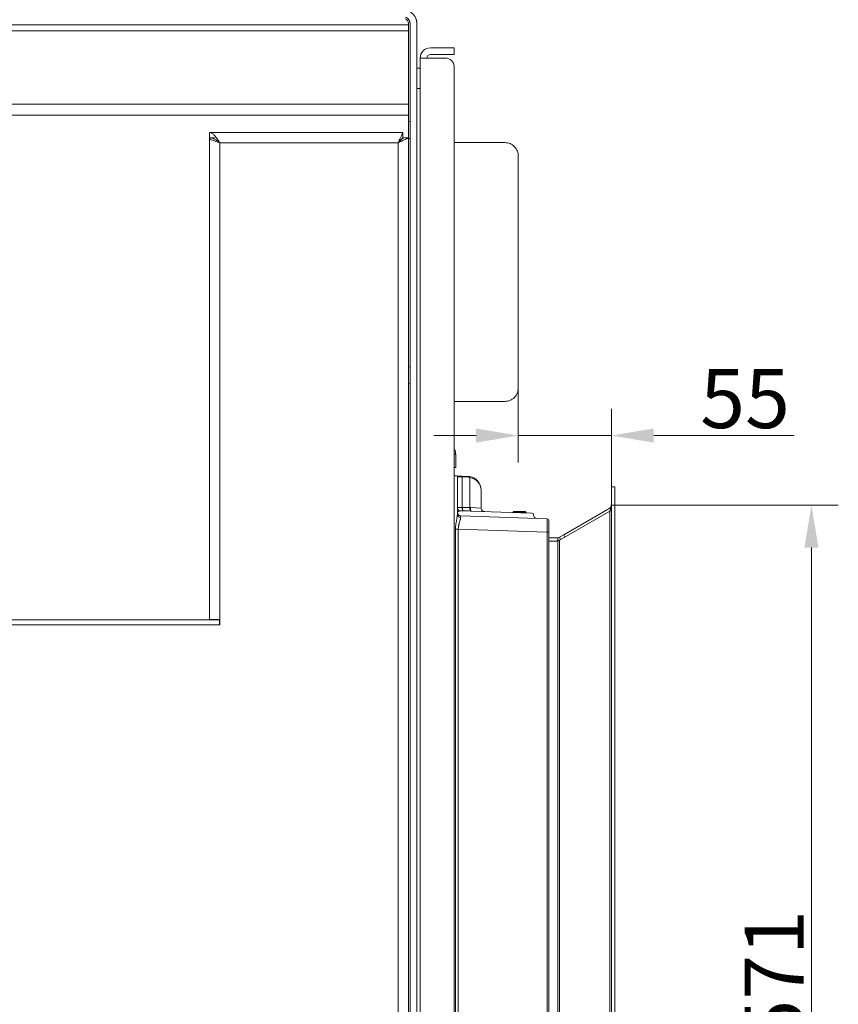
# Model space of a CAD drawing. Extents: x 746 to 4964, y 1766 to 5175.
# Drawn here: x 4480 to 4964, y 3910 to 4492 of the extents above; entities that cross this region are included whole.
import ezdxf

# ---------------------------------------------------------------- set-up
doc = ezdxf.new("R2010")
doc.units = 0
doc.header["$LTSCALE"] = 5
doc.layers.add('LAYER14', color=30, linetype='Continuous')
doc.layers.add('SLD-0', color=7, linetype='Continuous')
doc.styles.add('Brunner 2014', font='arial.ttf', dxfattribs={"height": 35})
doc.dimstyles.new('Brunner 2014', dxfattribs={"dimscale": 5, "dimtxt": 35, "dimasz": 5, "dimexe": 3.175, "dimexo": 0, "dimgap": 0.762, "dimtad": 1, "dimdec": 0, "dimrnd": 1e-08, "dimtxsty": 'Brunner 2014', "dimcen": 0.09, "dimdle": 10, "dimclrd": 7, "dimclre": 7, "dimclrt": 7, "dimadec": 1, "dimazin": 2, "dimtfac": 0.666667, "dimtdec": 0, "dimtmove": 0, "dimatfit": 3, "dimldrblk": 'Filled-1', "dimfxl": 1, "dimtolj": 1, "dimlwd": 5, "dimlwe": 5, "dimarcsym": 0})

# ---------------------------------------------------------------- blocks, each defined once
blk = doc.blocks.new('*D68')
at = {"layer": 'Defpoints', "color": 0, "lineweight": 5}
for p in [(4829.46, 4204.66), (4826.32, 3633.35), (4947.7, 3633.35)]:
    blk.add_point(p, dxfattribs=at)
at = {"layer": 'SLD-0', "color": 7, "linetype": 'Continuous', "lineweight": 5}
for p, q in [((4829.46, 4204.66), (4963.57, 4204.66)), ((4947.7, 4179.66), (4947.7, 3658.35)), ((4826.32, 3633.35), (4963.57, 3633.35))]:
    blk.add_line(p, q, dxfattribs=at)
at = {"layer": 'SLD-0', "color": 7, "lineweight": 5}
for points in [[(4943.53, 4179.66), (4951.87, 4179.66), (4947.7, 4204.66)], [(4943.53, 3658.35), (4951.87, 3658.35), (4947.7, 3633.35)]]:
    blk.add_solid(points, dxfattribs=at)
at = {"layer": 'SLD-0', "color": 7, "insert": (4908.15, 3925.57), "char_height": 35, "attachment_point": 2, "rotation": 90, "style": 'Brunner 2014'}
blk.add_mtext('\\A1;571', dxfattribs=at)
blk = doc.blocks.new('Filled-1')
at = {"color": 0}
for p, q in [((0, 0), (-1, 0.167)), ((-1, 0.167), (-1, -0.167)), ((-1, 0), (0, 0)), ((-1, -0.167), (0, 0))]:
    blk.add_line(p, q, dxfattribs=at)
at = {"color": 0, "flags": 128}
blk.add_lwpolyline([(-1, -0.167), (0, 0), (-1, 0.167), (-1, -0.167)], dxfattribs=at)
at = {"color": 0}
blk.add_solid([(-1, -0.167), (0, 0), (-1, 0.167), (-1, -0.167)], dxfattribs=at)
blk = doc.blocks.new('*D78')
at = {"layer": 'Defpoints', "color": 0, "lineweight": 5}
for p in [(4774.46, 4274.06), (4774.46, 4245.88), (4829.46, 4215.5)]:
    blk.add_point(p, dxfattribs=at)
at = {"layer": 'LAYER14', "color": 7, "linetype": 'Continuous', "lineweight": 5}
for p, q in [((4774.46, 4274.06), (4774.46, 4230)), ((4829.46, 4215.5), (4829.46, 4261.75)), ((4749.46, 4245.88), (4724.46, 4245.88)), ((4774.46, 4245.88), (4829.46, 4245.88)), ((4854.46, 4245.88), (4937.47, 4245.88))]:
    blk.add_line(p, q, dxfattribs=at)
at = {"layer": 'LAYER14', "color": 7, "lineweight": 5}
for points in [[(4749.46, 4250.04), (4749.46, 4241.71), (4774.46, 4245.88)], [(4854.46, 4250.04), (4854.46, 4241.71), (4829.46, 4245.88)]]:
    blk.add_solid(points, dxfattribs=at)
at = {"layer": 'LAYER14', "color": 30, "insert": (4908.46, 4285.28), "char_height": 35, "attachment_point": 2, "style": 'Brunner 2014'}
blk.add_mtext('\\A1;55', dxfattribs=at)
blk = doc.blocks.new('*D79')
at = {"layer": 'Defpoints', "color": 0, "lineweight": 5}
for p in [(4283.46, 4285.46), (4829.46, 3620.5), (4829.46, 3283.31)]:
    blk.add_point(p, dxfattribs=at)
at = {"layer": 'LAYER14', "color": 7, "linetype": 'Continuous', "lineweight": 5}
for p, q in [((4283.46, 4285.46), (4283.46, 3267.44)), ((4829.46, 3620.5), (4829.46, 3267.44)), ((4308.46, 3283.31), (4804.46, 3283.31))]:
    blk.add_line(p, q, dxfattribs=at)
at = {"layer": 'LAYER14', "color": 7, "lineweight": 5}
for points in [[(4308.46, 3287.48), (4308.46, 3279.14), (4283.46, 3283.31)], [(4804.46, 3287.48), (4804.46, 3279.14), (4829.46, 3283.31)]]:
    blk.add_solid(points, dxfattribs=at)
at = {"layer": 'LAYER14', "color": 7, "insert": (4563.91, 3322.86), "char_height": 35, "attachment_point": 2, "style": 'Brunner 2014'}
blk.add_mtext('\\A1;546', dxfattribs=at)

msp = doc.modelspace()

# ---------------------------------------------------------------- linework, layer by layer
at = {"color": 7, "linetype": 'Continuous', "lineweight": 0}
for p, q in [((4027.46, 4488.72), (4709.46, 4488.72)), ((4709.46, 4488.72), (4709.46, 4489.46)), ((4709.46, 4488.72), (4709.46, 4485.18)), ((4710.46, 4488.89), (4710.46, 4489.46)), ((4710.46, 4476.23), (4710.46, 4488.89)), ((4714.46, 4489.46), (4714.46, 4488.89)), ((4714.46, 4488.89), (4714.46, 4476.23)), ((4027.46, 4485.18), (4709.46, 4485.18)), ((4709.46, 4441.68), (4709.46, 4485.18)), ((4710.46, 4475.06), (4710.46, 4476.23)), ((4714.46, 4476.23), (4714.46, 4475.06)), ((4710.46, 4475.06), (4710.46, 4469.06)), ((4714.46, 4475.06), (4714.46, 4469.06)), ((4722.46, 4475.06), (4731.46, 4475.06)), ((4722.46, 4471.06), (4731.46, 4471.06)), ((4731.46, 4475.06), (4736.46, 4475.06)), ((4736.46, 4471.06), (4731.46, 4471.06)), ((4736.46, 4475.06), (4736.46, 4471.06)), ((4710.46, 4469.06), (4710.46, 3489.06)), ((4714.46, 4469.06), (4714.46, 3489.06)), ((4716.46, 4469.06), (4722.46, 4469.06)), ((4716.46, 4469.06), (4716.46, 3489.06)), ((4731.46, 4469.06), (4722.46, 4469.06)), ((4716.46, 4463.06), (4714.46, 4463.06)), ((4736.46, 3494.06), (4736.46, 4464.06)), ((4716.46, 4451.06), (4714.46, 4451.06)), ((4027.46, 4441.68), (4709.46, 4441.68)), ((4709.46, 4441.68), (4709.46, 4435.32)), ((4027.46, 4435.32), (4709.46, 4435.32)), ((4709.46, 4421.78), (4709.46, 4435.32)), ((4710.46, 4431.46), (4709.46, 4431.46)), ((4591.96, 4424.96), (4706.28, 4424.96)), ((4591.96, 4421.96), (4591.96, 4424.96)), ((4706.28, 4421.96), (4706.28, 4424.96)), ((4591.96, 4421.86), (4591.96, 4137.06)), ((4594.96, 4421.86), (4591.96, 4421.86)), ((4597.96, 4418.96), (4597.96, 4137.06)), ((4597.96, 4418.96), (4703.46, 4418.96)), ((4703.46, 4418.96), (4703.46, 3542.96)), ((4706.46, 4421.78), (4709.46, 4421.78)), ((4709.46, 4421.78), (4709.46, 3542.96)), ((4710.46, 4421.46), (4709.46, 4421.46)), ((4766.46, 4419.06), (4736.46, 4419.06)), ((4774.46, 4411.06), (4774.46, 4274.06)), ((4709.46, 4286.36), (4710.46, 4286.46)), ((4710.46, 4276.46), (4709.46, 4276.56)), ((4766.46, 4266.06), (4736.46, 4266.06)), ((4736.46, 4234.96), (4737.46, 4234.96)), ((4737.46, 4234.96), (4737.46, 4226.96)), ((4737.46, 4226.96), (4736.46, 4226.96)), ((4736.46, 4222.12), (4737.98, 4222.04)), ((4737.98, 4222.04), (4741.29, 4221.87)), ((4738.46, 4221.54), (4738.46, 4199.15)), ((4741.35, 4221.37), (4738.46, 4221.54)), ((4741.29, 4221.87), (4744.87, 4221.68)), ((4741.35, 4221.37), (4741.35, 4203.35)), ((4744.93, 4221.18), (4741.35, 4221.37)), ((4745.84, 4203.26), (4745.84, 4221.08)), ((4752.46, 4213.69), (4752.46, 4202.97)), ((4741.35, 4203.35), (4741.5, 4203.35)), ((4745.84, 4203.26), (4746.26, 4203.24)), ((4746.26, 4203.24), (4752.46, 4202.97)), ((4740.39, 4198.46), (4791.49, 4196.68)), ((4741.76, 4201.4), (4741.59, 4201.4)), ((4746.64, 4201.25), (4746.12, 4201.26)), ((4746.64, 4201.25), (4775.87, 4200.23)), ((4771.2, 4200.44), (4771.71, 4200.94)), ((4779.11, 4200.44), (4771.2, 4200.44)), ((4771.2, 4200.39), (4771.2, 4200.44)), ((4771.71, 4200.94), (4778.6, 4200.94)), ((4775.87, 4200.23), (4782.49, 4199.99)), ((4778.6, 4200.94), (4779.11, 4200.44)), ((4779.11, 4200.11), (4779.11, 4200.44)), ((4783.46, 4198.89), (4783.46, 4198.99)), ((4792.46, 4195.68), (4792.46, 4188.68)), ((4737.34, 3897.92), (4737.34, 4190.52)), ((4739, 4190.52), (4737.34, 4190.52)), ((4739, 4190.52), (4739, 3897.92)), ((4791.49, 4188.68), (4739, 4190.52)), ((4791.49, 3626.23), (4791.49, 4188.68)), ((4791.49, 4188.68), (4792.46, 4188.68)), ((4792.46, 4188.68), (4792.46, 3626.23)), ((4597.96, 4133.96), (4138.96, 4133.96)), ((4139.16, 4136.96), (4597.76, 4136.96)), ((4139.16, 4133.96), (4597.76, 4133.96)), ((4591.96, 4137.06), (4597.96, 4137.06)), ((4591.96, 4136.96), (4591.96, 4137.06)), ((4594.96, 4136.96), (4594.96, 4137.06)), ((4597.76, 4136.96), (4597.76, 4133.96)), ((4597.96, 4137.06), (4597.96, 4133.96))]:
    msp.add_line(p, q, dxfattribs=at)
at = {"color": 7, "linetype": 'Continuous', "lineweight": 0, "flags": 128}
msp.add_lwpolyline([(4703.46, 4418.96), (4703.46, 4418.96)], dxfattribs=at)
at = {"color": 7, "linetype": 'Continuous', "lineweight": 0}
for centre, radius, start, end in [((4706.46, 4489.46), 8, 16.38598, 70), ((4706.46, 4489.46), 3, 0, 70), ((4706.46, 4489.46), 4, 34.3477, 70), ((4722.46, 4469.06), 6, 90, 180), ((4722.46, 4469.06), 2, 90, 180), ((4731.46, 4464.06), 5, 0, 90), ((4737.96, 4221.54), 0.5, 360, 87), ((4740.58, 4221.53), 0.786, 348.27547, 25.57709), ((4744.16, 4221.34), 0.786, 348.27547, 25.57709), ((4744.46, 4213.69), 8, 80, 87), ((4744.54, 4213.69), 7.5, 80, 87), ((4745.11, 4221.32), 0.775, 341.46881, 18.53119), ((4744.46, 4213.69), 8, 0, 80), ((4740.24, 4203.05), 1.79, 182.43307, 255.46442), ((4745.94, 4202.93), 4.61, 174.68037, 199.3292), ((4746.07, 4202.96), 4.58, 175.05445, 199.92324), ((4749.12, 4202.69), 3.33, 170.18398, 205.47427), ((4748.78, 4202.69), 2.57, 167.53749, 214.08965), ((4754.46, 4202.97), 2, 180, 268), ((4740.46, 4200.46), 2, 180, 268), ((4740.32, 4199.28), 1.87, 184.06671, 271.2763), ((4782.46, 4198.99), 1, 1.60679, 88), ((4785.46, 4198.89), 2, 179.8132, 268), ((4791.46, 4195.68), 1, 0, 88)]:
    msp.add_arc(centre, radius, start, end, dxfattribs=at)
for centre, major_axis, ratio, start_param, end_param in [((4744.46, 4213.69), (8, 0), 0.9375, 0, 1.396263), ((4746.53, 4200.24), (24.51, -0.87), 0.122329, 1.603098, 1.781758), ((4740.46, 4190.46), (-0.07, 8.01), 0.008703, 6.282805, 6.801172), ((4746.88, 4200.24), (24.62, -0.87), 0.040599, 1.602988, 1.781648), ((4791.46, 4188.68), (0.03, 8), 0.004356, 4.713474, 6.283052)]:
    msp.add_ellipse(centre, major_axis=major_axis, ratio=ratio, start_param=start_param, end_param=end_param, dxfattribs=at)
for points, knots in [([(4710.46, 4489.46), (4710.45, 4489.6), (4710.44, 4489.89), (4710.36, 4490.36), (4710.22, 4490.84), (4710.05, 4491.23), (4709.89, 4491.52), (4709.8, 4491.65), (4709.76, 4491.72)], [0, 0, 0, 0, 0.199752, 0.405031, 0.60491, 0.810981, 0.90522, 1, 1, 1, 1]), ([(4714.13, 4491.72), (4714.16, 4491.62), (4714.21, 4491.42), (4714.28, 4491.12), (4714.34, 4490.82), (4714.4, 4490.43), (4714.45, 4489.97), (4714.45, 4489.63), (4714.46, 4489.46)], [0, 0, 0, 0, 0.125715, 0.252272, 0.381558, 0.511813, 0.752718, 1, 1, 1, 1]), ([(4703.46, 4418.96), (4703.68, 4419.45), (4704.09, 4420.34), (4704.74, 4421.73), (4705.31, 4422.88), (4705.72, 4423.83), (4705.98, 4424.46), (4706.16, 4424.88), (4706.24, 4424.93), (4706.28, 4424.96)], [0, 0, 0, 0, 0.162208, 0.297562, 0.487289, 0.608171, 0.741057, 0.870185, 1, 1, 1, 1]), ([(4703.46, 4418.96), (4703.86, 4419.41), (4704.52, 4420.13), (4705.29, 4420.9), (4705.71, 4421.39), (4705.97, 4421.71), (4706.16, 4421.92), (4706.24, 4421.95), (4706.28, 4421.96)], [0, 0, 0, 0, 0.321985, 0.521541, 0.640651, 0.765567, 0.883443, 1, 1, 1, 1]), ([(4709.46, 4421.78), (4709.43, 4421.77), (4709.37, 4421.75), (4708.96, 4421.55), (4708.34, 4421.26), (4707.29, 4420.77), (4705.64, 4419.99), (4704.18, 4419.3), (4703.46, 4418.96)], [0, 0, 0, 0, 0.13043, 0.259767, 0.382043, 0.512916, 0.758229, 1, 1, 1, 1]), ([(4706.46, 4421.78), (4706.44, 4421.77), (4706.41, 4421.74), (4706.2, 4421.55), (4705.89, 4421.25), (4705.35, 4420.75), (4704.53, 4419.97), (4703.82, 4419.3), (4703.46, 4418.96)], [0, 0, 0, 0, 0.115456, 0.233137, 0.349183, 0.47906, 0.736358, 1, 1, 1, 1]), ([(4766.46, 4419.06), (4767.52, 4418.94), (4769.66, 4418.69), (4772.34, 4416.77), (4774.13, 4414.1), (4774.35, 4412.05), (4774.46, 4411.06)], [0, 0, 0, 0, 0.254649, 0.509541, 0.764434, 1, 1, 1, 1]), ([(4736.46, 4237.8), (4736.69, 4237.5), (4737.32, 4236.68), (4737.4, 4235.63), (4737.46, 4234.96)], [0, 0, 0, 0, 0.363654, 1, 1, 1, 1]), ([(4738.46, 4202.98), (4738.49, 4203.05), (4738.55, 4203.19), (4739.06, 4203.29), (4739.87, 4203.35), (4740.69, 4203.36), (4741.2, 4203.35), (4741.35, 4203.35)], [0, 0, 0, 0, 0.218771, 0.44798, 0.676581, 0.908763, 1, 1, 1, 1]), ([(4737.34, 4190.52), (4737.35, 4190.74), (4737.36, 4192.11), (4737.64, 4194.45), (4738.26, 4197.22), (4738.39, 4198.52), (4738.46, 4199.15)], [0, 0, 0, 0, 0.06828, 0.412335, 0.714552, 1, 1, 1, 1]), ([(4739.79, 4201.32), (4739.54, 4201.23), (4739.07, 4201.05), (4738.66, 4200.85), (4738.49, 4200.69), (4738.46, 4200.61), (4738.46, 4200.57), (4738.46, 4200.57)], [0, 0, 0, 0, 0.360599, 0.655187, 0.821972, 0.996656, 1, 1, 1, 1]), ([(4740.36, 4197.41), (4740.35, 4197.31), (4740.34, 4197.09), (4740.27, 4196.71), (4740.17, 4196.28), (4740, 4195.68), (4739.74, 4194.85), (4739.47, 4193.92), (4739.28, 4193.11), (4739.15, 4192.46), (4739.05, 4191.77), (4739, 4191.12), (4739, 4190.7), (4739, 4190.52)], [0, 0, 0, 0, 0.074275, 0.149302, 0.226426, 0.304171, 0.45429, 0.608033, 0.688177, 0.768981, 0.852154, 0.936303, 1, 1, 1, 1]), ([(4741.59, 4201.4), (4741.52, 4201.4), (4741.27, 4201.41), (4740.87, 4201.42), (4740.43, 4201.41), (4740.06, 4201.39), (4739.87, 4201.34), (4739.79, 4201.32)], [0, 0, 0, 0, 0.100147, 0.35189, 0.589926, 0.811939, 1, 1, 1, 1])]:
    msp.add_open_spline(points, degree=3, knots=knots, dxfattribs=at)
for points in [[(4591.96, 4424.96), (4592.46, 4424.87), (4593.46, 4424.69), (4594.96, 4423.3), (4596.46, 4421.32), (4597.46, 4419.75), (4597.96, 4418.96)], [(4591.96, 4421.96), (4592.46, 4421.92), (4593.46, 4421.83), (4594.96, 4421.13), (4596.46, 4420.14), (4597.46, 4419.35), (4597.96, 4418.96)], [(4597.96, 4418.96), (4597.17, 4419.2), (4595.6, 4419.69), (4593.61, 4420.41), (4592.23, 4421.14), (4592.05, 4421.62), (4591.96, 4421.86)], [(4774.46, 4274.06), (4774.33, 4273.01), (4774.09, 4270.92), (4772.24, 4268.27), (4769.6, 4266.42), (4767.5, 4266.18), (4766.46, 4266.06)]]:
    msp.add_open_spline(points, degree=3, dxfattribs=at)
at = {"layer": 'LAYER14', "linetype": 'Continuous', "lineweight": 0}
for p, q in [((4829.46, 4215.5), (4831.46, 4215.5)), ((4829.46, 4215.5), (4829.46, 3620.5)), ((4831.46, 4215.5), (4831.46, 3620.5)), ((4828.46, 4202.92), (4801.28, 4187.23)), ((4828.46, 4202.92), (4828.93, 4202.1)), ((4828.46, 4201.24), (4798.74, 4184.08)), ((4828.46, 4201.24), (4828.46, 4201.19)), ((4828.46, 4201.24), (4828.49, 4201.24)), ((4828.46, 4201.19), (4828.46, 3635.35)), ((4792.46, 4185.5), (4797.74, 4185.5)), ((4797.74, 4185.5), (4797.74, 4183.5)), ((4801.28, 4187.23), (4798.74, 4185.77)), ((4798.74, 4185.77), (4799.47, 4184.5)), ((4801.28, 4187.23), (4802.01, 4185.97)), ((4792.46, 4183.5), (4797.74, 4183.5)), ((4796.67, 4183.5), (4792.46, 4183.5)), ((4797.74, 4183.65), (4797.74, 3635.35)), ((4798.74, 4184.08), (4798.67, 4184.04)), ((4798.74, 3635.35), (4798.74, 4184.08))]:
    msp.add_line(p, q, dxfattribs=at)
for centre, radius, end in [((4797.74, 4187.5), 2, 300), ((4796.67, 4187.5), 4, 285.60326)]:
    msp.add_arc(centre, radius, 270, end, dxfattribs=at)
msp.add_ellipse((4827.46, 4204.66), major_axis=(0, 4), ratio=0.5, start_param=3.665191, end_param=4.712389, dxfattribs=at)
msp.add_open_spline([(4829.46, 4204.66), (4829.4, 4204.3), (4829.3, 4203.59), (4828.74, 4203.15), (4828.46, 4202.92)], degree=3, dxfattribs=at)
msp.add_open_spline([(4798.67, 4184.04), (4798.53, 4183.96), (4798.32, 4183.85), (4798, 4183.73), (4797.83, 4183.67), (4797.74, 4183.65)], degree=3, knots=[0, 0, 0, 0, 0.485035, 0.740266, 1, 1, 1, 1], dxfattribs=at)
at = {"layer": 'SLD-0', "color": 7}
msp.add_point((4829.46, 4204.66), dxfattribs=at)

# ---------------------------------------------------------------- dimensions: what is measured, and where the dimension line sits
at = {"layer": 'LAYER14', "color": 7}
dim = msp.add_linear_dim(base=(4829.46, 3283.31), p1=(4283.46, 4285.46), p2=(4829.46, 3620.5), dimstyle='Brunner 2014', dxfattribs=at)
dim.commit()
dim.dimension.update_dxf_attribs({"geometry": '*D79', "text_midpoint": (4563.91, 3283.31), "dimtype": 160})
dim = msp.add_linear_dim(base=(4774.46, 4245.88), p1=(4829.46, 4215.5), p2=(4774.46, 4274.06), dimstyle='Brunner 2014', override={"dimclrt": 30}, dxfattribs=at)
dim.commit()
dim.dimension.update_dxf_attribs({"geometry": '*D78', "text_midpoint": (4908.46, 4245.88), "dimtype": 160})
at = {"layer": 'SLD-0', "color": 7}
dim = msp.add_linear_dim(base=(4947.7, 3633.35), p1=(4829.46, 4204.66), p2=(4826.32, 3633.35), angle=90, dimstyle='Brunner 2014', dxfattribs=at)
dim.commit()
dim.dimension.update_dxf_attribs({"geometry": '*D68', "text_midpoint": (4947.7, 3925.57), "dimtype": 160})

doc.saveas('drawing.dxf')
